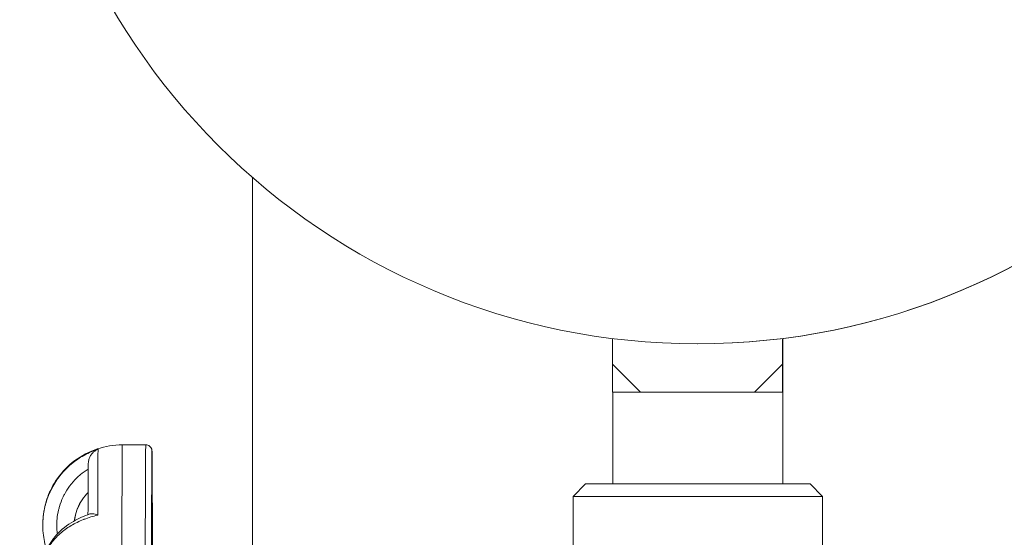
# Model space of a CAD drawing. Units: inches. Extents: x 15 to 220, y -56 to 272.
# Drawn here: x 66 to 69, y 117 to 118 of the extents above; entities that cross this region are included whole.
import ezdxf

# ---------------------------------------------------------------- set-up
doc = ezdxf.new("R2010")
doc.units = ezdxf.units.IN
doc.header["$MEASUREMENT"] = 0

# ---------------------------------------------------------------- blocks, each defined once
blk = doc.blocks.new('025_INCH_FCA2_FRONT')
at = {"color": 0, "linetype": 'Continuous', "lineweight": 0, "extrusion": (0, 1, -2.22045e-16)}
for p, q in [((-1.4375, 21.17), (-1.4375, 22.7681)), ((-0.2825, 22.1693), (-0.2825, 22.2513)), ((-0.0102, 22.2343), (-0.0112, 22.2343)), ((0.2625, 22.1693), (0.2625, 22.2515)), ((0.2637, 22.1693), (0.2637, 22.2516)), ((-0.2825, 22.1693), (-0.1925, 22.0793)), ((-0.2825, 22.1693), (-0.2823, 22.0793)), ((0.2625, 22.1693), (0.1725, 22.0793)), ((0.2625, 22.1693), (0.2627, 22.0793)), ((0.2637, 22.1693), (0.2635, 22.0793)), ((-0.2823, 22.0793), (-0.1925, 22.0793)), ((-0.2819, 22.0793), (-0.2819, 21.785)), ((-0.1925, 22.0793), (-0.01, 22.0793)), ((-0.01, 22.0793), (0.1725, 22.0793)), ((0.2627, 22.0793), (0.1725, 22.0793)), ((0.2627, 22.0793), (0.2631, 22.0793)), ((0.2631, 22.0793), (0.2635, 22.0793)), ((0.2631, 22.0793), (0.2631, 21.785)), ((-1.8544, 21.91), (-1.7794, 21.91)), ((-0.3694, 21.785), (-0.4094, 21.745)), ((-0.3694, 21.785), (-0.0102, 21.785)), ((-0.0102, 21.785), (0.3506, 21.785)), ((0.3506, 21.785), (0.3906, 21.745)), ((-0.4094, 21.745), (-0.0103, 21.745)), ((-0.4094, 21.745), (-0.4094, 21.443)), ((-0.0103, 21.745), (0.3906, 21.745)), ((0.3906, 21.745), (0.3906, 21.4421))]:
    blk.add_line(p, q, dxfattribs=at)
at = {"color": 0, "linetype": 'Continuous', "lineweight": 0}
for centre, major_axis, ratio, start_param, end_param in [((-0.0112, 24.4068), (0, 2.1725), 0.999997, -1.570796, 4.712389), ((-0.0102, 24.4068), (0, -2.1725), 0.999997, 0, 1.570796), ((-1.9322, 21.035), (0, 0.8629), 0.002238, 0.067124, 0.718275), ((-1.8544, 21.035), (0, 0.875), 0.002238, 0, 3.141593)]:
    blk.add_ellipse(centre, major_axis=major_axis, ratio=ratio, start_param=start_param, end_param=end_param, dxfattribs=at)
at = {"color": 0, "linetype": 'Continuous', "lineweight": 0, "extrusion": (0, -2.22045e-16, -1)}
for major_axis, end_param in [((0, -0.855), 4.366343), ((0, -0.795), 4.338993)]:
    blk.add_ellipse((-1.7594, 21.035), major_axis=major_axis, ratio=0.002238, start_param=0, end_param=end_param, dxfattribs=at)
at = {"color": 0, "linetype": 'Continuous', "lineweight": 0, "extrusion": (1.09476e-46, -2.22045e-16, -1)}
blk.add_ellipse((-1.7794, 21.035), major_axis=(0, -0.875), ratio=0.002238, start_param=0, end_param=3.141593, dxfattribs=at)
at = {"color": 0, "linetype": 'Continuous', "lineweight": 0}
for points, knots in [([(-2.1095, 21.6591), (-2.1094, 21.6611), (-2.1094, 21.6632), (-2.109, 21.6696), (-2.1089, 21.671), (-2.1087, 21.675), (-2.1084, 21.6779), (-2.1078, 21.6837), (-2.1075, 21.6868), (-2.1064, 21.6947), (-2.1055, 21.6998), (-2.1025, 21.7152), (-2.0997, 21.7255), (-2.0896, 21.7559), (-2.0802, 21.7754), (-2.0541, 21.8159), (-2.0357, 21.8363), (-1.9938, 21.8703), (-1.9697, 21.8841), (-1.9191, 21.9032), (-1.8918, 21.9087), (-1.8613, 21.9099), (-1.8579, 21.91), (-1.8544, 21.91)], [0, 0, 0, 0, 0.0305204, 0.0305204, 0.037746, 0.037746, 0.0480485, 0.0480485, 0.0576724, 0.0576724, 0.0732088, 0.0732088, 0.1052212, 0.1052212, 0.169266, 0.169266, 0.2497222, 0.2497222, 0.3309637, 0.3309637, 0.4122181, 0.4122181, 0.4225734, 0.4225734, 0.4225734, 0.4225734]), ([(-2.1095, 21.6591), (-2.1093, 21.6644), (-2.109, 21.6697), (-2.1086, 21.675), (-2.1085, 21.6752), (-2.1085, 21.6755), (-2.1085, 21.6757), (-2.107, 21.692), (-2.104, 21.7083), (-2.0994, 21.7241), (-2.0993, 21.7244), (-2.0992, 21.7248), (-2.0991, 21.7251), (-2.0944, 21.7408), (-2.0883, 21.756), (-2.0808, 21.7705), (-2.0806, 21.7709), (-2.0804, 21.7713), (-2.0801, 21.7717), (-2.0726, 21.786), (-2.0637, 21.7996), (-2.0537, 21.8122), (-2.0533, 21.8127), (-2.053, 21.8131), (-2.0526, 21.8135), (-2.0425, 21.826), (-2.0313, 21.8375), (-2.019, 21.8479), (-2.0185, 21.8483), (-2.018, 21.8488), (-2.0174, 21.8492), (-2.0052, 21.8594), (-1.9919, 21.8685), (-1.978, 21.8762), (-1.9773, 21.8766), (-1.9766, 21.8769), (-1.9759, 21.8773), (-1.962, 21.8849), (-1.9474, 21.8911), (-1.9323, 21.8959)], [0.4253862, 0.4253862, 0.4253862, 0.4253862, 0.4545455, 0.4545455, 0.4545455, 0.4558646, 0.4558646, 0.4558646, 0.5454545, 0.5454545, 0.5454545, 0.5473654, 0.5473654, 0.5473654, 0.6363636, 0.6363636, 0.6363636, 0.638869, 0.638869, 0.638869, 0.7272727, 0.7272727, 0.7272727, 0.7303709, 0.7303709, 0.7303709, 0.8181818, 0.8181818, 0.8181818, 0.8218673, 0.8218673, 0.8218673, 0.9090909, 0.9090909, 0.9090909, 0.9133682, 0.9133682, 0.9133682, 1, 1, 1, 1]), ([(-1.9637, 21.8501), (-1.9636, 21.8528), (-1.9629, 21.8594), (-1.96, 21.8689), (-1.955, 21.8782), (-1.9484, 21.8859), (-1.9408, 21.892), (-1.9352, 21.8948), (-1.9323, 21.8959)], [0.186142, 0.186142, 0.186142, 0.186142, 0.2857143, 0.4285714, 0.5714286, 0.7142857, 0.8571429, 1, 1, 1, 1]), ([(-1.7794, 21.91), (-1.7772, 21.91), (-1.775, 21.9097), (-1.771, 21.9083), (-1.769, 21.9073), (-1.7657, 21.9047), (-1.7642, 21.9031), (-1.7625, 21.9007), (-1.762, 21.8999), (-1.7613, 21.8985), (-1.761, 21.8978), (-1.7604, 21.8964), (-1.7602, 21.8956), (-1.7599, 21.8944), (-1.7598, 21.894), (-1.7597, 21.8932), (-1.7596, 21.8928), (-1.7595, 21.892), (-1.7595, 21.8917), (-1.7594, 21.8905), (-1.7594, 21.8901), (-1.7593, 21.8876), (-1.7592, 21.8849), (-1.759, 21.8694), (-1.7588, 21.8471), (-1.7585, 21.7774), (-1.7583, 21.7253), (-1.758, 21.6012), (-1.7578, 21.5279), (-1.7577, 21.409), (-1.7577, 21.3676), (-1.7576, 21.325)], [0, 0, 0, 0, 0.006549, 0.006549, 0.012972, 0.012972, 0.01937, 0.01937, 0.022302, 0.022302, 0.02464, 0.02464, 0.028166, 0.028166, 0.031121, 0.031121, 0.035347, 0.035347, 0.04396, 0.04396, 0.069756, 0.069756, 0.147171, 0.147171, 0.381428, 0.381428, 0.657436, 0.657436, 0.92995, 0.92995, 1.064891, 1.064891, 1.064891, 1.064891]), ([(-1.9646, 21.6862), (-1.9644, 21.7381), (-1.9642, 21.7798), (-1.9639, 21.8285), (-1.9638, 21.8424), (-1.9637, 21.8501)], [0.0103607, 0.0103607, 0.0103607, 0.0103607, 0.2661903, 0.2661903, 0.4473328, 0.4473328, 0.4473328, 0.4473328]), ([(-2.0628, 21.6243), (-2.063, 21.6265), (-2.0633, 21.6286), (-2.0635, 21.6308), (-2.0645, 21.6402), (-2.0648, 21.6498), (-2.0645, 21.6593), (-2.0644, 21.6634), (-2.0642, 21.6676), (-2.0638, 21.6717), (-2.0629, 21.6817), (-2.0613, 21.6916), (-2.0589, 21.7014), (-2.0581, 21.7051), (-2.0571, 21.7088), (-2.056, 21.7124), (-2.0531, 21.7223), (-2.0494, 21.7321), (-2.045, 21.7415), (-2.0436, 21.7446), (-2.042, 21.7477), (-2.0404, 21.7508), (-2.0355, 21.7603), (-2.0298, 21.7693), (-2.0235, 21.7779), (-2.0216, 21.7804), (-2.0197, 21.7829), (-2.0177, 21.7853), (-2.0108, 21.7939), (-2.0032, 21.8019), (-1.995, 21.8093), (-1.993, 21.8111), (-1.9909, 21.8129), (-1.9888, 21.8147), (-1.981, 21.8212), (-1.9727, 21.8271), (-1.9639, 21.8325)], [0.2720862, 0.2720862, 0.2720862, 0.2720862, 0.2910801, 0.2910801, 0.2910801, 0.375, 0.375, 0.375, 0.4113192, 0.4113192, 0.4113192, 0.5, 0.5, 0.5, 0.5333612, 0.5333612, 0.5333612, 0.625, 0.625, 0.625, 0.6556252, 0.6556252, 0.6556252, 0.75, 0.75, 0.75, 0.7774195, 0.7774195, 0.7774195, 0.875, 0.875, 0.875, 0.8995167, 0.8995167, 0.8995167, 0.9907881, 0.9907881, 0.9907881, 0.9907881]), ([(-1.7595, 21.8283), (-1.7595, 21.8283), (-1.7595, 21.8282), (-1.7596, 21.8276), (-1.7596, 21.826), (-1.7598, 21.8168), (-1.7599, 21.8034), (-1.7602, 21.7559), (-1.7604, 21.7147), (-1.7607, 21.6116), (-1.7608, 21.5484), (-1.761, 21.4083), (-1.7611, 21.3297), (-1.7612, 21.1671), (-1.7612, 21.081), (-1.7612, 20.9124), (-1.7611, 20.8276), (-1.761, 20.6701), (-1.7609, 20.5953), (-1.7607, 20.4649), (-1.7605, 20.4077), (-1.7602, 20.3176), (-1.76, 20.2837), (-1.7598, 20.2561), (-1.7597, 20.2504), (-1.7596, 20.2446), (-1.7596, 20.2432), (-1.7595, 20.242), (-1.7595, 20.2418), (-1.7595, 20.2418)], [0.051822, 0.051822, 0.051822, 0.051822, 0.061147, 0.061147, 0.118741, 0.118741, 0.292396, 0.292396, 0.544096, 0.544096, 0.797138, 0.797138, 1.050382, 1.050382, 1.30366, 1.30366, 1.556946, 1.556946, 1.810232, 1.810232, 2.063503, 2.063503, 2.316718, 2.316718, 2.41003, 2.41003, 2.4585, 2.4585, 2.479092, 2.479092, 2.479092, 2.479092]), ([(-1.9643, 21.7577), (-1.971, 21.7509), (-1.9776, 21.7429), (-1.9892, 21.7255), (-1.9941, 21.7161), (-2.0014, 21.6982), (-2.0046, 21.688), (-2.0074, 21.6739), (-2.008, 21.6701), (-2.0085, 21.6663)], [0.2923317, 0.2923317, 0.2923317, 0.2923317, 0.3646962, 0.3646962, 0.4381426, 0.4381426, 0.5121926, 0.5121926, 0.5389427, 0.5389427, 0.5389427, 0.5389427]), ([(-2.008, 21.6666), (-2.0075, 21.6703), (-2.0069, 21.674), (-2.0041, 21.688), (-2.001, 21.6982), (-1.9936, 21.7161), (-1.9887, 21.7255), (-1.9773, 21.7427), (-1.9709, 21.7505), (-1.9643, 21.7572)], [1.8102303, 1.8102303, 1.8102303, 1.8102303, 1.8363375, 1.8363375, 1.9103875, 1.9103875, 1.9838339, 1.9838339, 2.0545789, 2.0545789, 2.0545789, 2.0545789]), ([(-2.1103, 21.5112), (-2.1103, 21.5312), (-2.1061, 21.5513), (-2.0907, 21.5886), (-2.0793, 21.6061), (-2.0502, 21.6382), (-2.0317, 21.6528), (-1.9949, 21.6742), (-1.977, 21.6822), (-1.9583, 21.6884)], [0, 0, 0, 0, 0.0730919, 0.0730919, 0.1455875, 0.1455875, 0.2228905, 0.2228905, 0.2841338, 0.2841338, 0.2841338, 0.2841338]), ([(-1.9334, 21.6847), (-1.9485, 21.6813), (-1.9631, 21.6768), (-1.977, 21.6714), (-1.9777, 21.6712), (-1.9784, 21.6709), (-1.9791, 21.6706), (-1.993, 21.6651), (-2.0063, 21.6586), (-2.0185, 21.6513), (-2.019, 21.651), (-2.0195, 21.6507), (-2.0201, 21.6504), (-2.0323, 21.643), (-2.0436, 21.6348), (-2.0536, 21.6259), (-2.054, 21.6256), (-2.0543, 21.6253), (-2.0547, 21.6249), (-2.0647, 21.6159), (-2.0736, 21.6062), (-2.0811, 21.596), (-2.0813, 21.5957), (-2.0815, 21.5954), (-2.0817, 21.5951), (-2.0892, 21.5848), (-2.0953, 21.5738), (-2.0999, 21.5626), (-2.1, 21.5624), (-2.1001, 21.5621), (-2.1002, 21.5619), (-2.1048, 21.5506), (-2.1078, 21.5389), (-2.1093, 21.5272), (-2.1093, 21.527), (-2.1093, 21.5269), (-2.1094, 21.5267), (-2.11, 21.5215), (-2.1103, 21.5164), (-2.1103, 21.5112)], [0, 0, 0, 0, 0.0866158, 0.0866158, 0.0866158, 0.0909091, 0.0909091, 0.0909091, 0.1781183, 0.1781183, 0.1781183, 0.1818182, 0.1818182, 0.1818182, 0.2696163, 0.2696163, 0.2696163, 0.2727273, 0.2727273, 0.2727273, 0.3611198, 0.3611198, 0.3611198, 0.3636364, 0.3636364, 0.3636364, 0.452625, 0.452625, 0.452625, 0.4545455, 0.4545455, 0.4545455, 0.5441274, 0.5441274, 0.5441274, 0.5454545, 0.5454545, 0.5454545, 0.5849249, 0.5849249, 0.5849249, 0.5849249]), ([(-2.097, 21.5733), (-2.1027, 21.5908), (-2.1065, 21.6089), (-2.1093, 21.6377), (-2.1097, 21.6484), (-2.1095, 21.6591)], [0.11000477, 0.11000477, 0.11000477, 0.11000477, 0.16484419, 0.16484419, 0.19684912, 0.19684912, 0.19684912, 0.19684912]), ([(-1.9583, 21.6884), (-1.9575, 21.6886), (-1.9548, 21.6893), (-1.9495, 21.6893), (-1.9419, 21.6878), (-1.9363, 21.6859), (-1.9334, 21.6847)], [0.5051144, 0.5051144, 0.5051144, 0.5051144, 0.5714286, 0.7142857, 0.8571429, 1, 1, 1, 1])]:
    blk.add_open_spline(points, degree=3, knots=knots, dxfattribs=at)

msp = doc.modelspace()

# ---------------------------------------------------------------- block references
msp.add_blockref('025_INCH_FCA2_FRONT', (68.012, 95.0517))

doc.saveas('drawing.dxf')
